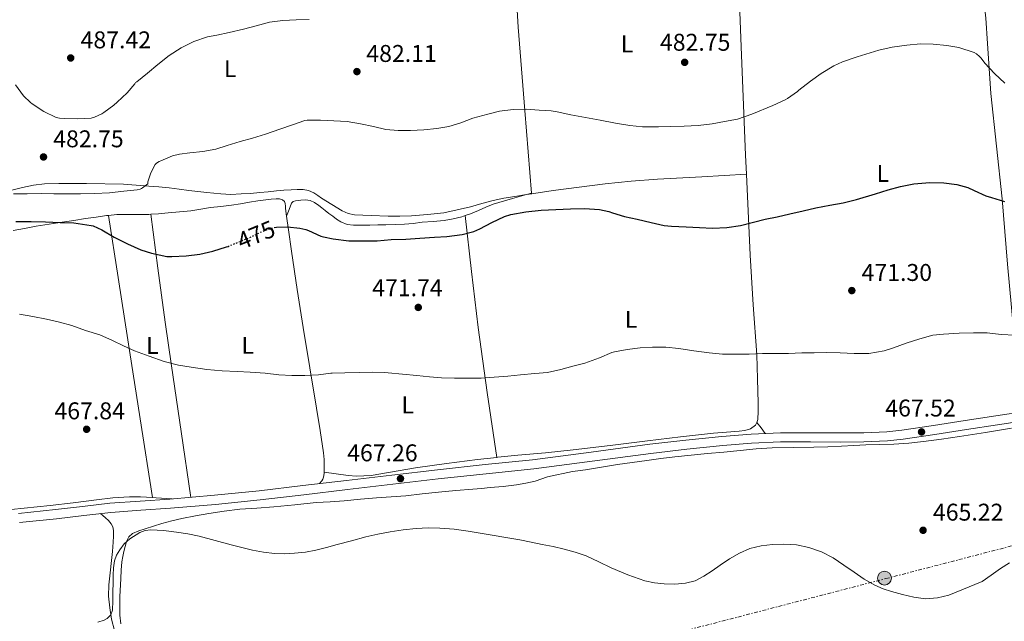
# Model space of a CAD drawing. Units: metres. Extents: x 563252 to 566692, y 4712527 to 4714872.
# Drawn here: x 563904 to 564312, y 4712778 to 4713027 of the extents above; entities that cross this region are included whole.
import ezdxf
from ezdxf.enums import TextEntityAlignment as Align

# ---------------------------------------------------------------- set-up
doc = ezdxf.new("R2010")
doc.units = ezdxf.units.M
doc.header["$MEASUREMENT"] = 0
doc.linetypes.add('DGN Style 5', pattern=[1.217945351076317, 0.5219765790327072, -0.6959687720436097])
doc.linetypes.add('DGN Style 7', pattern=[3.4798438602180486, 1.565929737098122, -0.6959687720436097, 0.5219765790327072, -0.6959687720436097])
for name, color, linetype, lineweight in [('Cota de curva de nivel directora', 7, 'Continuous', 0), ('Cota de punto acotado terreno', 7, 'Continuous', 0), ('Curva de nivel directora', 30, 'Continuous', 30), ('Curva de nivel directora no vista', 30, 'DGN Style 5', 30), ('Curva de nivel intermedia', 30, 'Continuous', 0), ('Etiqueta de uso rústico', 92, 'Continuous', 0), ('Línea de cambio de uso (parcela vista)', 92, 'Continuous', 0), ('Línea de pista sin pavimentar', 7, 'Continuous', 0), ('Línea eléctrica', 6, 'DGN Style 7', 0), ('Poste tendido eléctrico', 7, 'Continuous', 0), ('Punto acotado terreno (símbolo)', 7, 'Continuous', 0), ('Transformador', 7, 'Continuous', 0)]:
    doc.layers.add(name, color=color, linetype=linetype, lineweight=lineweight)
doc.styles.add('Style-Arial', font='arial.ttf')

# ---------------------------------------------------------------- blocks, each defined once
blk = doc.blocks.new('5PATER')
at = {"layer": 'Punto acotado terreno (símbolo)', "linetype": 'Continuous', "lineweight": 0}
h = blk.add_hatch(color=51, dxfattribs=at)
edge = h.paths.add_edge_path()
edge.add_ellipse((0, 0), major_axis=(-0.1095731443231308, -0.1110710700762829), ratio=0.9994222409660317, start_angle=0, end_angle=360)
blk = doc.blocks.new('5PELE')
at = {"layer": 'Transformador', "linetype": 'Continuous', "lineweight": 0}
h = blk.add_hatch(color=9, dxfattribs=at)
edge = h.paths.add_edge_path()
edge.add_arc((-2.000000476837158e-05, 0), 0.2850000000000001, 0, 360)
at = {"layer": 'Transformador', "color": 252, "linetype": 'Continuous', "lineweight": 0}
blk.add_circle((-2.000000476837158e-05, 0), 0.2850000000000001, dxfattribs=at)

msp = doc.modelspace()

# ---------------------------------------------------------------- linework, layer by layer
at = {"layer": 'Curva de nivel directora', "color": 30, "linetype": 'Continuous', "lineweight": 30, "elevation": 475, "flags": 128}
for points in [[(564009.4800000001, 4712941.170000001), (564010.5199999994, 4712941.310000001), (564014.9999999988, 4712941.390000002), (564020.1799999999, 4712940.910000003), (564022.6799999988, 4712940.34), (564023.6800000002, 4712939.970000001), (564028.8999999993, 4712937.619999999), (564029.9900000001, 4712937.230000001), (564033.8799999993, 4712936.430000001), (564040.4799999997, 4712935.65), (564045.889999999, 4712935.580000001), (564052.1200000006, 4712935.619999999), (564057.9099999998, 4712936.130000001), (564064.0199999985, 4712936.32), (564069.7499999995, 4712936.75), (564075.8400000003, 4712937.180000002), (564081.0399999995, 4712937.490000002), (564087.4000000008, 4712938.29), (564092.1599999995, 4712939.57), (564094.7099999997, 4712940.619999999), (564099.569999999, 4712943.220000001), (564104.8399999996, 4712945.660000001), (564107.4599999993, 4712946.510000001), (564113.6699999986, 4712947.65), (564120.0399999989, 4712948.380000002), (564126.1599999988, 4712948.660000001), (564132.2400000007, 4712948.940000001), (564137.9099999992, 4712948.980000001), (564144.2399999992, 4712948.620000001), (564148.039999999, 4712947.810000001), (564149.5999999992, 4712947.220000002), (564154.55, 4712945.740000002), (564159.8099999994, 4712944.66), (564165.6199999988, 4712943.2), (564170.9999999988, 4712942), (564174.0000000006, 4712941.710000002), (564180.04, 4712941.41), (564185.6399999993, 4712941.170000001), (564190.9999999992, 4712940.940000001), (564196.9600000003, 4712941.2), (564202.5599999995, 4712941.970000002), (564212.7199999985, 4712944.610000002), (564217.6699999993, 4712945.57), (564223.0299999993, 4712946.850000001), (564228.5199999989, 4712948.090000001), (564233.729999999, 4712949.330000003), (564239.5999999987, 4712950.460000004), (564245.0899999985, 4712951.420000002), (564250.6299999993, 4712952.730000001), (564258.4500000002, 4712955.100000001), (564263.6499999992, 4712956.699999999), (564268.7199999986, 4712958.140000001), (564274.3099999988, 4712959.170000001), (564280.9000000004, 4712959.730000002), (564286.7399999986, 4712959.710000002), (564292.0699999996, 4712958.960000001), (564296.6899999997, 4712957.650000001), (564299.2800000003, 4712956.41), (564304.0999999993, 4712954.300000001), (564306.4500000007, 4712953.600000001), (564311.889999999, 4712951.949999999)], [(563902.6499999996, 4712943.600000001), (563908.8999999992, 4712943.59), (563914.8200000002, 4712943.550000002), (563921.0000000005, 4712943.27), (563926.5500000004, 4712943.060000002), (563933.779999999, 4712942.050000002), (563934.6100000005, 4712941.810000001), (563938.1699999989, 4712940.240000002), (563943.2699999996, 4712937.220000002), (563948.8699999988, 4712934.369999999), (563954.3099999991, 4712931.890000001), (563958.7399999994, 4712930.5), (563965.1099999995, 4712929.199999999), (563967.11, 4712929.11), (563973.1099999992, 4712929.410000003), (563978.6900000004, 4712930.08), (563984.1599999999, 4712931.350000001), (563989.7500000001, 4712933.090000001), (563990.4299999997, 4712933.359999999)]]:
    msp.add_lwpolyline(points, dxfattribs=at)
at = {"layer": 'Curva de nivel directora no vista', "color": 30, "linetype": 'DGN Style 5', "lineweight": 30, "elevation": 475, "flags": 128}
msp.add_lwpolyline([(563990.4299999997, 4712933.359999999), (563994.6399999985, 4712935.070000002), (564000.079999999, 4712937.310000001), (564004.8499999989, 4712939.670000001), (564009.0399999998, 4712941.11), (564009.4800000001, 4712941.170000001)], dxfattribs=at)
at = {"layer": 'Curva de nivel intermedia', "color": 30, "linetype": 'Continuous', "lineweight": 0, "flags": 128}
for points, elevation in [([(563922.5499999995, 4712986.269999998), (563928.2900000016, 4712986.069999999), (563933.7200000009, 4712986.469999999), (563935.0799999998, 4712986.869999999), (563938.1800000002, 4712988.230000001), (563938.9500000011, 4712988.710000001), (563943.1399999999, 4712991.730000001), (563944.5500000003, 4712993.060000001), (563948.6800000009, 4712996.850000001), (563951.8100000002, 4713000.550000001), (563952.1299999999, 4713001.109999999), (563952.6100000005, 4713001.439999999), (563957.0800000008, 4713005.01), (563961.3299999998, 4713008.56), (563966.0999999996, 4713012.34), (563970.9700000002, 4713015.46), (563976.2600000009, 4713018.100000001), (563981.9699999995, 4713020.02), (563985.7300000013, 4713020.789999999), (563990.9200000013, 4713021.869999997), (563996.790000001, 4713023.220000001), (564002.0400000014, 4713024.609999998), (564007.6400000005, 4713026.07), (564013.0899999999, 4713026.820000002), (564018.6100000008, 4713027.140000001), (564023.9599999996, 4713027.199999998)], 485.0000000000001), ([(563947.2400000015, 4712956.16), (563952.8700000019, 4712956.739999999), (563954.0400000009, 4712957.01), (563954.5800000018, 4712957.249999999), (563955.0600000002, 4712957.539999999), (563957.1600000013, 4712959.220000001), (563957.2900000009, 4712960), (563958.4400000019, 4712963.789999999), (563960.2100000001, 4712967.199999999), (563960.770000001, 4712967.73), (563961.8500000006, 4712968.42), (563962.6599999997, 4712968.769999999), (563967.49, 4712970.789999999), (563970.3300000009, 4712971.55), (563974.5800000001, 4712972.05), (563979.9900000015, 4712972.56), (563985.4100000017, 4712973.539999999), (563990.0200000006, 4712975.029999999), (563995.4000000006, 4712976.720000001), (564000.5000000015, 4712978.190000001), (564005.8900000004, 4712979.84), (564011.8300000015, 4712981.789999999), (564017.1700000013, 4712983.680000001), (564022.280000001, 4712985.380000001), (564023.1900000006, 4712985.510000001), (564028.6900000015, 4712985.630000001), (564034.2100000001, 4712985.31), (564039.8000000003, 4712985.019999999), (564045.2499999997, 4712984.050000001), (564050.5700000017, 4712982.910000001), (564055.8100000009, 4712981.730000001), (564060.9000000004, 4712981.279999999), (564065.9400000008, 4712981.3), (564071.4300000004, 4712981.619999999), (564076.8500000007, 4712982.06), (564081.8000000016, 4712982.96), (564086.850000001, 4712984.5), (564091.8100000008, 4712986.34), (564097.9599999997, 4712988.109999999), (564102.8400000014, 4712989.279999998), (564108.4900000019, 4712989.980000001), (564113.8000000005, 4712990.140000001), (564119.1700000016, 4712989.76), (564124.2000000008, 4712989.5), (564126.6100000005, 4712989.04), (564132.2899999998, 4712987.779999999), (564138.4500000001, 4712986.619999999), (564144.4900000017, 4712985.600000001), (564150.8200000017, 4712984.34), (564156.6800000002, 4712983.3), (564162.010000001, 4712982.800000002), (564168.5500000012, 4712982.75), (564173.7300000001, 4712982.910000001), (564179.2700000012, 4712983.069999999), (564185.0500000013, 4712983.38), (564190.8200000003, 4712984.029999998), (564195.9299999999, 4712984.960000001), (564201.2899999999, 4712986.050000002), (564207.2700000012, 4712988.060000001), (564215.8900000001, 4712991.659999999), (564221.030000001, 4712993.930000001), (564221.9899999999, 4712994.509999999), (564226.1699999997, 4712997.41), (564226.7599999999, 4712997.949999999), (564231.5300000019, 4713001.76), (564235.9700000009, 4713004.939999999), (564241.1900000002, 4713008.09), (564244.8200000001, 4713009.680000001), (564250.8500000006, 4713011.82), (564259.750000001, 4713014.560000001), (564265.3700000005, 4713015.819999999), (564271.4600000011, 4713016.67), (564277.1299999997, 4713017.179999999), (564282.36, 4713017.069999998), (564287.9400000012, 4713016.529999998), (564292.9500000002, 4713015.649999999), (564299.3300000017, 4713013.570000002), (564300.2900000005, 4713012.970000001), (564301.5300000011, 4713011.949999998), (564302.2300000007, 4713011.199999999), (564303.6900000003, 4713009.179999999), (564307.650000001, 4713004.880000001), (564311.9400000003, 4713000.859999999)], 480), ([(563902.4100000004, 4713000.16), (563905.7499999999, 4712995.699999998), (563908.6300000009, 4712992.819999999), (563909.3300000007, 4712992.31), (563914.2300000001, 4712989.23), (563919.2700000004, 4712986.720000001), (563920.6500000019, 4712986.42), (563922.5499999995, 4712986.269999998)], 485.0000000000001), ([(563901.6399999993, 4712955.140000001), (563907.3300000001, 4712955.140000001), (563913.0800000012, 4712955.17), (563918.3400000005, 4712955.09), (563924.2500000005, 4712955.109999999), (563929.4100000014, 4712955.109999999), (563935.2100000017, 4712955.190000001), (563941.3499999995, 4712955.539999999), (563947.2400000015, 4712956.16)], 480), ([(563904.1300000015, 4712905.27), (563909.6800000014, 4712904.259999999), (563915.2800000006, 4712903.269999999), (563920.6900000019, 4712901.99), (563925.7300000001, 4712900.58), (563931.4900000001, 4712898.550000001), (563937.2999999993, 4712896.789999999), (563942.6100000002, 4712894.449999999), (563947.1200000008, 4712892.149999999), (563951.6700000016, 4712890.05), (563957.8300000017, 4712887.859999999), (563963.9200000004, 4712885.75), (563969.970000001, 4712884.23), (563975.140000001, 4712883.380000001), (563981.650000002, 4712882.429999998), (563987.990000001, 4712881.840000001), (563994.2300000016, 4712881.519999999), (563999.5200000001, 4712881.310000001), (564005.7499999995, 4712880.819999999), (564011.4900000017, 4712880.159999999), (564016.8200000004, 4712879.92), (564022.280000001, 4712879.889999999), (564027.8100000008, 4712880.189999999), (564032.9600000007, 4712880.859999999), (564033.4800000015, 4712880.850000001), (564038.8000000012, 4712880.96)], 470), ([(564038.8000000012, 4712880.96), (564044.8699999996, 4712881.199999999), (564050.3400000014, 4712881.259999999), (564055.3600000016, 4712881.140000001), (564056.7699999998, 4712881.060000001), (564062.6100000005, 4712880.460000001), (564068.5200000001, 4712879.9), (564073.8100000009, 4712879.42), (564078.7999999998, 4712878.98), (564084.2100000011, 4712878.859999998), (564089.4300000003, 4712878.859999998), (564095.2700000008, 4712878.859999998), (564100.6399999997, 4712879.25), (564106.2800000013, 4712879.679999999), (564111.4300000012, 4712880.130000001), (564117.4600000017, 4712880.699999998), (564122.690000002, 4712881.220000002), (564128.2300000008, 4712882.429999998), (564133.1399999993, 4712883.789999999), (564138.1300000004, 4712885.039999999), (564144.1600000008, 4712887.199999998), (564149.350000001, 4712889.46), (564150.3400000011, 4712889.730000001), (564155.6400000008, 4712890.67), (564161.0099999997, 4712891.42), (564166.1300000005, 4712891.680000001), (564171.6800000004, 4712891.619999999), (564177.0000000002, 4712891.019999998), (564183.2800000011, 4712890.109999998), (564189.62, 4712889.259999999), (564195.1100000018, 4712888.749999999), (564200.3100000009, 4712888.720000001), (564206.1300000013, 4712888.689999999), (564211.6200000009, 4712888.990000002), (564216.8800000004, 4712889.02), (564222.39, 4712889.069999999), (564227.9600000001, 4712889.25), (564233.0000000005, 4712889.34), (564238.0200000006, 4712889.409999998), (564243.7800000008, 4712889.25), (564249.5400000007, 4712889.009999999), (564255.720000001, 4712888.990000002), (564261.9900000007, 4712890.109999998), (564265.8799999999, 4712891.310000001), (564271.1600000017, 4712893.26), (564276.7400000007, 4712895.130000001), (564282.2000000012, 4712896.57), (564286.5199999996, 4712897.070000002), (564293.1100000012, 4712897.410000001), (564299.0299999999, 4712897.58), (564304.6900000017, 4712897.55), (564310.4000000003, 4712896.939999999), (564316.1200000001, 4712896.590000001)], 470), ([(563942.8200000003, 4712793.91), (563942.9000000008, 4712797.310000001), (563943.0800000018, 4712800.300000001), (563943.4900000008, 4712803.27), (563944.290000001, 4712805.58), (563945.5700000018, 4712807.749999999), (563947.4400000004, 4712810.220000001), (563949.7800000006, 4712812.349999999), (563953.9400000003, 4712814.949999998), (563956.1300000009, 4712815.739999999), (563958.4000000019, 4712816.03), (563963.7700000006, 4712815.76), (563969.1200000016, 4712815.06), (563973.8300000011, 4712814.34), (563978.5000000005, 4712813.429999998), (563985.11, 4712811.640000001), (563991.7000000015, 4712809.829999999), (563996.1400000005, 4712808.73), (564000.5900000008, 4712807.680000001), (564005.1200000015, 4712806.779999998), (564009.6800000012, 4712806.180000001), (564013.8299999997, 4712806.079999999), (564017.9900000016, 4712806.369999999), (564022.4400000019, 4712806.81), (564026.8200000006, 4712807.619999999), (564031.1800000014, 4712808.789999999), (564035.54, 4712809.949999998), (564041.4800000011, 4712811.539999999), (564047.4300000012, 4712813.140000001), (564052.4900000016, 4712814.269999999), (564057.6000000013, 4712815.199999998), (564062.9500000001, 4712816.039999999), (564068.3200000012, 4712816.640000001), (564073.2300000018, 4712816.91), (564078.1300000014, 4712816.779999998), (564083.980000001, 4712816.289999999), (564089.8100000003, 4712815.519999998), (564094.7700000001, 4712814.710000001), (564099.7300000022, 4712813.869999998), (564105.4800000011, 4712812.880000001), (564111.220000001, 4712811.859999999), (564115.8700000002, 4712810.960000001), (564120.5100000005, 4712810.029999998), (564125.0700000002, 4712809.099999999), (564129.620000001, 4712808.109999998), (564134.1800000009, 4712806.859999999), (564138.630000001, 4712805.23), (564143.8500000002, 4712802.810000001), (564149.0400000003, 4712800.319999998), (564155.8900000012, 4712797.42), (564162.9499999998, 4712794.880000001), (564166.9199999997, 4712794.060000001), (564170.9500000018, 4712793.699999998), (564175.3900000008, 4712793.539999999), (564179.8300000001, 4712793.939999999), (564183.7700000006, 4712794.99), (564187.4400000008, 4712796.820000002), (564190.8000000002, 4712799.140000001), (564194.1100000005, 4712801.470000001), (564198.0500000011, 4712804.029999999), (564202.1100000002, 4712806.449999998), (564206.4500000009, 4712808.249999999), (564211.0399999998, 4712809.359999998), (564215.7500000015, 4712809.99), (564220.4499999998, 4712810.130000002), (564225.6800000002, 4712809.81), (564230.8800000015, 4712808.800000002), (564236.1299999997, 4712806.970000001), (564240.98, 4712804.4), (564245.3099999996, 4712801.430000001), (564249.6200000013, 4712798.460000002), (564253.8099999999, 4712795.679999999), (564258.1300000006, 4712793.09), (564261.5400000014, 4712791.67), (564265.0900000009, 4712790.569999999), (564269.6600000019, 4712789.220000002), (564274.290000001, 4712788.109999998), (564279.1799999992, 4712787.529999999), (564284.0499999997, 4712787.949999999), (564288.7500000005, 4712789), (564302.5800000017, 4712794.65), (564306.3500000001, 4712797.33), (564310.1299999999, 4712799.999999999), (564313.8600000005, 4712802.429999999)], 465.0000000000001), ([(563936.5300000005, 4712777.869999999), (563939.1900000003, 4712778.689999999), (563940.4300000009, 4712779.34), (563941.9500000008, 4712780.859999999), (563942.6100000002, 4712782.769999999), (563942.6799999995, 4712786.630000001), (563942.7399999998, 4712790.5), (563942.8200000003, 4712793.91)], 465.0000000000001)]:
    msp.add_lwpolyline(points, dxfattribs=dict(at, elevation=elevation))
at = {"layer": 'Línea de cambio de uso (parcela vista)', "color": 92, "linetype": 'Continuous', "lineweight": 0, "extrusion": (-0.8796928122437088, -0.1241156721869479, 0.4590597521067785), "elevation": -1080981.770768266, "flags": 128}
msp.add_lwpolyline([(-4587925.016925836, 559104.7821288437), (-4587959.300890187, 559109.034912965), (-4587993.787451833, 559113.7307462813), (-4588024.594759615, 559119.1103638026), (-4588055.347214508, 559124.8630514962)], dxfattribs=at)
at = {"layer": 'Línea de cambio de uso (parcela vista)', "color": 92, "linetype": 'Continuous', "lineweight": 0, "extrusion": (-0.0910708755815057, -0.02620435578593066, 0.9954995868199356), "elevation": -174400.1713562758, "flags": 128}
msp.add_lwpolyline([(-4373205.424122669, 1837072.292561568), (-4373205.424122669, 1837070.076574204)], dxfattribs=at)
at = {"layer": 'Línea de cambio de uso (parcela vista)', "color": 92, "linetype": 'Continuous', "lineweight": 0, "extrusion": (-0.04553000321326953, -0.007233738829565932, 0.9989367806973298), "elevation": -59300.55178063946, "flags": 128}
msp.add_lwpolyline([(-4566059.249790426, 1295281.413294968), (-4566059.249790426, 1295283.582442265)], dxfattribs=at)
at = {"layer": 'Línea de cambio de uso (parcela vista)', "color": 92, "linetype": 'Continuous', "lineweight": 0, "extrusion": (0.008135744772047723, -0.1098325524247402, 0.9939168074264924), "elevation": -512572.8338558315, "flags": 128}
msp.add_lwpolyline([(910728.7609603242, 4630120.45209791), (910728.7609603242, 4630120.724494681)], dxfattribs=at)
at = {"layer": 'Línea de cambio de uso (parcela vista)', "color": 92, "linetype": 'Continuous', "lineweight": 0, "extrusion": (-0.9874682975522976, -0.1561551122011082, 0.02284605573455328), "elevation": -1292813.510010309, "flags": 128}
msp.add_lwpolyline([(-4566896.46568435, 30010.03231117919), (-4566929.535980876, 30011.74268467995), (-4566962.573521701, 30013.83330325786), (-4566988.655130715, 30016.3938803982), (-4567014.70398403, 30019.26472088608)], dxfattribs=at)
at = {"layer": 'Línea de cambio de uso (parcela vista)', "color": 92, "linetype": 'Continuous', "lineweight": 0, "extrusion": (-0.9736439453618856, -0.150755033647402, 0.1711443469417339), "elevation": -1259513.678361546, "flags": 128}
msp.add_lwpolyline([(-4571155.374421887, 219269.6982246045), (-4571132.895516448, 219266.7759331888), (-4571110.38766577, 219264.2376592346), (-4571092.084739944, 219262.9499281736), (-4571064.584638156, 219261.6904930763), (-4571037.071593873, 219260.5228508231)], dxfattribs=at)
at = {"layer": 'Línea de cambio de uso (parcela vista)', "color": 92, "linetype": 'Continuous', "lineweight": 0, "extrusion": (-0.6658344843091852, -0.1410148960138915, 0.732652194842077), "elevation": -1039837.187499184, "flags": 128}
msp.add_lwpolyline([(-4493702.825624282, 1120045.584707609), (-4493729.917036552, 1120047.927343957), (-4493756.971154434, 1120050.521504608), (-4493780.217935425, 1120053.403113655), (-4493803.431565849, 1120056.501493829)], dxfattribs=at)
at = {"layer": 'Línea de cambio de uso (parcela vista)', "color": 92, "linetype": 'Continuous', "lineweight": 0, "extrusion": (-0.0746440106506541, -0.2065729459057518, 0.9755797710560651), "elevation": -1015207.556024626, "flags": 128}
msp.add_lwpolyline([(-1070982.575707377, 4511289.911477309), (-1070980.23287539, 4511288.27247204), (-1070977.884827275, 4511286.678994695)], dxfattribs=at)
at = {"layer": 'Línea de cambio de uso (parcela vista)', "color": 92, "linetype": 'Continuous', "lineweight": 0, "extrusion": (0.05847361616237353, 0.9940511471533034, 0.09188663154179252), "elevation": 4717813.027961871, "flags": 128}
msp.add_lwpolyline([(-286247.1322524039, -434876.8448342739), (-286240.5894447182, -434877.1260238535), (-286238.9963162618, -434877.1963212484)], dxfattribs=at)
at = {"layer": 'Línea de cambio de uso (parcela vista)', "color": 92, "linetype": 'Continuous', "lineweight": 0}
for points in [[(564205.04, 4712963.27, 476.3800000000047), (564204.6900000004, 4712971.130000001, 477.1499999999942), (564202.9400000004, 4713012.52, 481.5099999999948), (564202.2800000003, 4713030.33, 483.5399999999936), (564201.5999999996, 4713048.119999999, 485.6199999999953), (564201.1100000005, 4713057.029999999, 486.6999999999971), (564200.5599999996, 4713065.930000001, 487.7899999999936), (564200.4199999999, 4713069.480000001, 487.8999999999942), (564200.3099999996, 4713073.050000001, 488.0800000000018), (564200.29, 4713074.34, 488.2700000000041), (564199.7100000001, 4713075.34, 488.4700000000012), (564199.4199999999, 4713075.390000001, 488.5200000000041)], [(564319.0899999999, 4712864.859999999, 467.070000000007), (564317.3200000003, 4712881.980000001, 468.25), (564315.5499999998, 4712899.109999999, 469.429999999993), (564313.1299999999, 4712926.050000001, 472.0299999999989), (564310.8300000001, 4712952.970000001, 474.8800000000047), (564308.5499999998, 4712974.77, 476.7299999999959), (564306.2100000001, 4712996.58, 478.3099999999977), (564304.7800000003, 4713017.359999999, 479.5599999999977), (564304.0800000001, 4713027.77, 480.179999999993), (564303.0099999999, 4713038.15, 480.8000000000029), (564302.2300000004, 4713043.970000001, 481.1499999999942), (564301.4299999997, 4713049.77, 481.4900000000052), (564300.8700000001, 4713053.730000001, 481.8699999999953), (564300.3200000003, 4713057.699999999, 482.3699999999953), (564299.9199999999, 4713061.57, 482.9600000000065), (564299.5899999999, 4713065.449999999, 483.5099999999948), (564299.2699999996, 4713068.539999999, 483.6900000000023), (564298.9299999997, 4713071.640000001, 483.8600000000006), (564298.5800000001, 4713073.289999999, 484.0200000000041), (564297.6200000001, 4713074.810000001, 484.179999999993), (564296.3600000005, 4713075.630000001, 484.3000000000029)], [(564116.1200000001, 4712955.119999999, 476.4499999999971), (564117.04, 4712955.27, 476.4900000000052), (564124.9400000004, 4712956.41, 476.8699999999953), (564146.5199999996, 4712959.16, 477.5299999999989), (564157.3399999999, 4712960.27, 477.6699999999983), (564168.1799999997, 4712961.100000001, 477.5200000000041), (564186.6100000005, 4712962.180000001, 476.9499999999971), (564205.04, 4712963.27, 476.3800000000047)], [(564209.3799999999, 4712860.52, 468.2100000000065), (564209.6900000004, 4712861.720000001, 468.2599999999948), (564209.9000000004, 4712865.100000001, 468.3000000000029), (564209.8899999997, 4712868.49, 468.3399999999965), (564209.6500000004, 4712878.5, 468.7799999999989), (564209.2599999999, 4712888.49, 469.4400000000023), (564207.8600000005, 4712909.109999999, 471.1699999999983), (564206.5599999996, 4712929.730000001, 473.070000000007), (564205.04, 4712963.27, 476.3800000000047)], [(563900.3099999996, 4712956.51, 481.3800000000047), (563905.3600000005, 4712957.77, 481.7799999999989), (563909.8700000001, 4712958.74, 482.0500000000029), (563914.4299999997, 4712959.26, 482.1499999999942), (563920.3899999997, 4712959.41, 481.9600000000065), (563926.3499999996, 4712959.430000001, 481.5200000000041), (563931.8099999996, 4712959.42, 481.0299999999989), (563947.1200000001, 4712959.029999999, 480.1300000000047), (563952.3600000005, 4712958.67, 479.9100000000035), (563957.5999999996, 4712958.300000001, 479.6999999999971), (563961.8399999999, 4712957.949999999, 479.3500000000058), (563966.0599999996, 4712957.51, 478.9600000000065), (563970.1600000003, 4712956.960000001, 478.8600000000006), (563974.2599999999, 4712956.41, 478.7899999999936), (563977.9299999997, 4712956, 478.3600000000006)], [(563977.9299999997, 4712956, 478.3600000000006), (563981.5999999996, 4712955.609999999, 477.9900000000052), (563984.4900000002, 4712955.310000001, 478.1399999999995), (563987.3899999997, 4712955.029999999, 478.3099999999977), (563991.6200000001, 4712954.880000001, 478.2599999999948), (563995.8399999999, 4712955.029999999, 478.2299999999959), (563999.7100000001, 4712955.27, 478.1999999999971), (564003.5700000003, 4712955.59, 478.179999999993), (564007.0300000003, 4712955.949999999, 478.1300000000047), (564010.5, 4712956.310000001, 478.0500000000029), (564013.5300000003, 4712956.58, 477.9799999999959), (564016.5599999996, 4712956.810000001, 477.8699999999953), (564019.0199999996, 4712956.91, 477.7599999999948), (564021.4900000002, 4712956.859999999, 477.6300000000047), (564023.7800000003, 4712956.460000001, 477.5299999999989), (564025.9199999999, 4712955.5, 477.4400000000023), (564027.54, 4712954.41, 477.4600000000065), (564029.1399999997, 4712953.32, 477.5099999999948), (564033.3799999999, 4712950.609999999, 477.5), (564037.7300000004, 4712948.01, 477.429999999993), (564040.1600000003, 4712946.949999999, 477.2899999999936), (564042.7400000002, 4712946.439999999, 477.1499999999942), (564049.6900000004, 4712946.060000001, 477.0500000000029), (564056.6399999997, 4712945.91, 477.0099999999948), (564061.5199999996, 4712945.800000001, 477.0299999999989), (564066.4000000004, 4712945.930000001, 477.0399999999936), (564073.0499999998, 4712946.539999999, 477.0200000000041), (564079.7000000002, 4712947.16, 476.9900000000052), (564085.2100000001, 4712948.439999999, 476.7299999999959), (564090.7199999997, 4712949.720000001, 476.4700000000012), (564095.4199999999, 4712951.060000001, 476.2599999999948), (564100.1299999999, 4712952.380000001, 476.0800000000018), (564104.6299999999, 4712953.27, 476.0399999999936), (564109.1500000004, 4712954.02, 476.1300000000047), (564113.9800000004, 4712954.779999999, 476.3500000000058)], [(564113.9800000004, 4712954.779999999, 476.2700000000041), (564108.1699999999, 4712953.119999999, 475.6900000000023), (564100.2400000002, 4712950.84, 474.8999999999942), (564097.1799999997, 4712949.57, 474.9199999999983), (564094.1600000003, 4712948.140000001, 475.0899999999965), (564090.7199999997, 4712946.82, 475.0800000000018), (564088.6100000005, 4712946.109999999, 475.0800000000018)], [(563958.4199999999, 4712946.640000001, 475.9400000000023), (563961.6100000005, 4712946.850000001, 475.8800000000047), (563965.6299999999, 4712947.180000001, 475.8300000000018), (563970.3600000005, 4712947.600000001, 475.820000000007), (563975.0899999999, 4712948.09, 475.8300000000018), (563979.1200000001, 4712948.74, 475.8399999999965), (563983.1500000004, 4712949.430000001, 475.8399999999965), (563987.4699999997, 4712949.880000001, 475.8099999999977), (563991.79, 4712950.350000001, 475.7799999999989), (563995.54, 4712950.99, 475.7799999999989), (563999.2999999998, 4712951.640000001, 475.7799999999989), (564002.7000000002, 4712952.130000001, 475.7899999999936), (564006.1100000005, 4712952.59, 475.7899999999936), (564008.2400000002, 4712952.82, 475.8000000000029), (564010.3700000001, 4712953.02, 475.7899999999936), (564011.6900000004, 4712953.039999999, 475.7400000000052), (564013.0099999999, 4712952.65, 475.6699999999983), (564013.7699999996, 4712951.970000001, 475.6300000000047), (564014.1100000005, 4712951.07, 475.5899999999965), (564014.1900000004, 4712950.02, 475.6000000000058), (564014.2599999999, 4712948.99, 475.5899999999965), (564014.6600000003, 4712945.890000001, 475.25)], [(564088.6100000005, 4712946.109999999, 475.0800000000018), (564087.2199999997, 4712945.640000001, 475.070000000007), (564083.5700000003, 4712944.680000001, 475.0800000000018), (564079.8700000001, 4712944.07, 475.0899999999965), (564075.3300000001, 4712943.680000001, 475.1699999999983), (564070.7800000003, 4712943.300000001, 475.2700000000041), (564067.1200000001, 4712942.850000001, 475.3099999999977), (564063.4400000004, 4712942.5, 475.3500000000058), (564059.5999999996, 4712942.4, 475.3600000000006), (564055.7599999999, 4712942.310000001, 475.3800000000047), (564052.4100000003, 4712942.220000001, 475.429999999993), (564049.0599999996, 4712942.119999999, 475.4700000000012), (564045.7300000004, 4712942.09, 475.3800000000047), (564042.4000000004, 4712942.140000001, 475.2799999999989), (564039.6699999999, 4712942.449999999, 475.2899999999936), (564037.0899999999, 4712943.460000001, 475.3099999999977), (564035.3799999999, 4712944.59, 475.3500000000058), (564033.7800000003, 4712945.800000001, 475.3899999999995), (564032.2100000001, 4712947.01, 475.4499999999971), (564030.6600000003, 4712948.220000001, 475.5200000000041), (564029.3099999996, 4712949.27, 475.6499999999942), (564027.9699999997, 4712950.33, 475.7599999999948), (564026.2599999999, 4712951.460000001, 475.7899999999936), (564024.3799999999, 4712952.33, 475.7799999999989), (564022.4699999997, 4712952.619999999, 475.7700000000041), (564020.5300000003, 4712952.460000001, 475.7299999999959), (564018.2999999998, 4712952.25, 475.6000000000058), (564017.3200000003, 4712951.91, 475.5200000000041), (564016.7000000002, 4712951.210000001, 475.4600000000065), (564015.6799999997, 4712948.550000001, 475.3500000000058), (564014.6600000003, 4712945.890000001, 475.25)], [(563901.4199999999, 4712939.880000001, 473.8600000000006), (563906.2100000001, 4712940.699999999, 474.1600000000035), (563910.9900000002, 4712941.66, 474.4499999999971), (563916.3799999999, 4712942.560000001, 474.5599999999977), (563921.7800000003, 4712943.42, 474.6399999999995), (563926.5899999999, 4712944.119999999, 474.8399999999965), (563931.4100000003, 4712944.83, 475.0899999999965), (563935.79, 4712945.480000001, 475.3899999999995), (563940.1799999997, 4712946.119999999, 475.6999999999971), (563940.8799999999, 4712946.180000001, 475.7400000000052)], [(563940.8799999999, 4712946.180000001, 475.7400000000052), (563944.4500000002, 4712946.49, 475.9499999999971), (563948.7400000002, 4712946.600000001, 476.070000000007), (563953.1600000003, 4712946.560000001, 476.0200000000041), (563957.5800000001, 4712946.59, 475.9499999999971), (563958.4199999999, 4712946.640000001, 475.9400000000023)], [(564014.6600000003, 4712945.890000001, 475.25), (564015.4100000003, 4712940.16, 474.6300000000047), (564016.6600000003, 4712931.350000001, 473.6300000000047), (564019.0899999999, 4712915.550000001, 471.8399999999965), (564021.5800000001, 4712899.74, 470.2599999999948), (564024.2999999998, 4712883.08, 469.3500000000058), (564027.0199999996, 4712866.41, 468.7100000000065), (564028.5300000003, 4712857.130000001, 468.2299999999959), (564029.9699999997, 4712847.850000001, 467.7299999999959), (564030.1600000003, 4712845.08, 467.5299999999989), (564030.1900000004, 4712842.300000001, 467.3300000000018), (564030.2000000002, 4712840.83, 467.25), (564030.2000000002, 4712839.890000001, 467.2100000000065)], [(564101.6299999999, 4712846.029999999, 467.6499999999942), (564102.04, 4712846.08, 467.6399999999995), (564110.4100000003, 4712846.9, 467.5500000000029), (564121.8600000005, 4712847.970000001, 467.5599999999977), (564133.29, 4712849.08, 467.5899999999965), (564148.6699999999, 4712850.949999999, 467.4499999999971), (564164.0300000003, 4712852.939999999, 467.3500000000058), (564177.7199999997, 4712854.52, 467.570000000007), (564191.4100000003, 4712856.039999999, 467.8399999999965), (564196.7000000002, 4712856.460000001, 467.8699999999953), (564202, 4712856.810000001, 467.9100000000035), (564204.3899999997, 4712857.09, 467.9600000000065), (564206.7300000004, 4712857.800000001, 468.0299999999989), (564208.7400000002, 4712859.41, 468.1499999999942), (564209.3799999999, 4712860.52, 468.2100000000065)], [(564314.6699999999, 4712858.100000001, 465.2700000000041), (564303.9500000002, 4712856.310000001, 465.5599999999977), (564293.2000000002, 4712854.689999999, 465.8600000000006), (564285.7599999999, 4712853.609999999, 466.0200000000041), (564278.2999999998, 4712852.600000001, 466.1100000000006), (564272.2100000001, 4712851.949999999, 466.1199999999953), (564266.0899999999, 4712851.539999999, 466.1100000000006), (564260.2800000003, 4712851.369999999, 466.1000000000058), (564254.4600000001, 4712851.189999999, 466.0800000000018), (564249.4500000002, 4712850.890000001, 466.0800000000018), (564244.4299999997, 4712850.609999999, 466.0800000000018), (564238.7000000002, 4712850.4, 466.1100000000006), (564232.9699999997, 4712850.230000001, 466.1300000000047), (564224.3300000001, 4712850.109999999, 466.1600000000035), (564215.6799999997, 4712849.930000001, 466.1900000000023), (564209.0499999998, 4712849.51, 466.2200000000012), (564202.4299999997, 4712848.9, 466.2400000000052), (564195.6900000004, 4712848.24, 466.1999999999971), (564188.9600000001, 4712847.58, 466.1300000000047), (564182.1799999997, 4712846.92, 466.1399999999995), (564175.4100000003, 4712846.25, 466.1499999999942), (564169.6100000005, 4712845.51, 466.070000000007)], [(564169.6100000005, 4712845.51, 466.070000000007), (564163.8200000003, 4712844.699999999, 465.9900000000052), (564157.7400000002, 4712843.9, 465.9400000000023), (564151.6600000003, 4712843.100000001, 465.9199999999983), (564145.0300000003, 4712842.039999999, 465.929999999993), (564138.4100000003, 4712840.9, 465.9400000000023), (564133.04, 4712840.24, 465.9499999999971), (564122.5999999996, 4712837.960000001, 466.0099999999948), (564117.5800000001, 4712836.220000001, 466.070000000007), (564113.7400000002, 4712835.300000001, 466.070000000007), (564109.8499999996, 4712834.630000001, 466.070000000007), (564104.3700000001, 4712834.029999999, 466.070000000007), (564098.8799999999, 4712833.5, 466.070000000007), (564095.2999999998, 4712833.17, 466.070000000007), (564091.7300000004, 4712832.859999999, 466.070000000007), (564084.6600000003, 4712832.26, 466.070000000007), (564077.5999999996, 4712831.66, 466.070000000007), (564070.7800000003, 4712830.890000001, 466.070000000007), (564063.9699999997, 4712830.119999999, 466.070000000007), (564057.9500000002, 4712829.720000001, 466.0800000000018), (564051.9299999997, 4712829.34, 466.1000000000058), (564045.2300000004, 4712828.689999999, 466.0200000000041), (564038.5300000003, 4712828.060000001, 465.8600000000006), (564032.6900000004, 4712827.680000001, 465.6499999999942), (564026.8499999996, 4712827.289999999, 465.4400000000023), (564018.1399999997, 4712826.449999999, 465.2599999999948), (564009.4400000004, 4712825.59, 465.1499999999942), (564002.3600000005, 4712825.07, 465.179999999993), (563995.2800000003, 4712824.539999999, 465.1999999999971), (563988.8899999997, 4712823.810000001, 465.1199999999953), (563982.5300000003, 4712822.84, 464.9799999999959), (563976.9100000003, 4712821.82, 464.75), (563971.3300000001, 4712820.67, 464.5500000000029), (563967.1799999997, 4712819.720000001, 464.5), (563963.0499999998, 4712818.67, 464.4700000000012), (563959.5899999999, 4712817.609999999, 464.3899999999995), (563956.1600000003, 4712816.470000001, 464.3399999999965), (563953.4900000002, 4712815.57, 464.3600000000006), (563950.8799999999, 4712814.460000001, 464.3999999999942), (563949.3099999996, 4712813.09, 464.4499999999971), (563948.3799999999, 4712811.210000001, 464.4799999999959), (563947.8099999996, 4712809.180000001, 464.4900000000052), (563947.3399999999, 4712807.130000001, 464.4799999999959), (563946.8700000001, 4712804.949999999, 464.4700000000012), (563946.4900000002, 4712802.76, 464.429999999993), (563946.2000000002, 4712799.310000001, 464.3300000000018), (563946.0300000003, 4712795.850000001, 464.1900000000023), (563945.6900000004, 4712788.289999999, 463.8099999999977), (563945.6600000003, 4712780.730000001, 463.4700000000012), (563946.0300000003, 4712777.16, 463.3899999999995)], [(564030.2000000002, 4712839.890000001, 467.2100000000065), (564035.1399999997, 4712839.199999999, 467.1900000000023), (564040.0899999999, 4712838.5, 467.1699999999983), (564043.5800000001, 4712838.220000001, 467.179999999993), (564049.6799999997, 4712838.529999999, 467.3099999999977), (564068.0099999999, 4712841.75, 467.7799999999989), (564080.8399999999, 4712843.539999999, 467.8000000000029), (564093.6799999997, 4712845.189999999, 467.75), (564101.6299999999, 4712846.029999999, 467.6499999999942)], [(564030.2000000002, 4712839.890000001, 467.2100000000065), (564030.1900000004, 4712839.369999999, 467.1900000000023), (564029.9800000004, 4712837.800000001, 467.1399999999995), (564029.7199999997, 4712837, 467.0299999999989), (564029.2800000003, 4712836.300000001, 466.9799999999959), (564028.2999999998, 4712835.15, 467.1000000000058)], [(563959.1399999997, 4712829.359999999, 466.5099999999948), (563954.2100000001, 4712829.67, 466.2899999999936), (563949.6299999999, 4712829.74, 466.2299999999959), (563942.7800000003, 4712829.220000001, 466.4700000000012), (563935.9199999999, 4712828.41, 466.6699999999983), (563926.3600000005, 4712827.220000001, 466.7200000000012), (563916.8099999996, 4712826.060000001, 466.7400000000052), (563900.7000000002, 4712824.430000001, 466.6699999999983)], [(563943.3700000001, 4712774.33, 463.8399999999965), (563942.1900000004, 4712779.039999999, 463.8999999999942), (563941.4400000004, 4712783.82, 463.9700000000012), (563940.9900000002, 4712788.560000001, 464.2100000000065), (563941.0499999998, 4712793.289999999, 464.4799999999959), (563941.6299999999, 4712798.289999999, 464.8300000000018), (563942.2199999997, 4712803.289999999, 465.1699999999983), (563942.5700000003, 4712807.119999999, 465.3500000000058), (563942.8899999997, 4712810.949999999, 465.4900000000052), (563943.0099999999, 4712813.390000001, 465.5599999999977), (563942.9699999997, 4712815.83, 465.5899999999965), (563942.7000000002, 4712817.220000001, 465.5599999999977), (563942, 4712818.52, 465.5200000000041), (563940.8899999997, 4712819.939999999, 465.2700000000041), (563939.7300000004, 4712821.07, 465.4100000000035), (563938.6500000004, 4712821.92, 466.1000000000058), (563937.5700000003, 4712822.779999999, 466.7799999999989)]]:
    msp.add_polyline3d(points, dxfattribs=at)
at = {"layer": 'Línea de pista sin pavimentar', "color": 7, "linetype": 'Continuous', "lineweight": 0}
for points in [[(563903.719999998, 4712822.810000001, 466.6199999999955), (563919.0300000012, 4712824.4, 466.6600000000035), (563930.2399999985, 4712825.720000002, 466.7400000000054), (563941.5500000007, 4712827.029999999, 466.8099999999979), (563954.0199999985, 4712827.95, 466.8300000000019), (563966.3900000004, 4712828.770000001, 466.8600000000006), (563984.8599999995, 4712830.320000002, 466.9499999999973), (564003.2899999986, 4712832.17, 467.0500000000029), (564021.3400000001, 4712834.32, 467.0899999999967), (564039.4299999992, 4712836.470000001, 467.1300000000048), (564058.2299999994, 4712838.699999999, 467.1999999999971), (564077.0599999985, 4712840.940000001, 467.2700000000041), (564096.8199999998, 4712843.02, 467.3600000000007), (564116.5100000018, 4712845.060000001, 467.4499999999971), (564140.73, 4712848.189999999, 467.5700000000071), (564165.0100000007, 4712851.430000001, 467.699999999997), (564179.9100000004, 4712853.150000002, 467.7200000000013), (564194.8399999992, 4712854.700000001, 467.6699999999984), (564206.9200000003, 4712855.680000001, 467.5599999999976), (564219.0700000008, 4712856.25, 467.4499999999971), (564231.5499999998, 4712856.25, 467.4199999999983), (564243.9200000016, 4712856.140000001, 467.4199999999983), (564253.5899999987, 4712856.220000001, 467.4299999999931), (564263.1299999985, 4712856.570000002, 467.4499999999971), (564269.3700000013, 4712857.250000001, 467.4600000000065), (564282.4099999992, 4712859.220000001, 467.479999999996), (564295.5100000018, 4712861.230000002, 467.4499999999971), (564308.2999999992, 4712863.190000001, 467.2899999999937), (564321.0300000008, 4712865.160000001, 467.0299999999989)], [(564321.6700000024, 4712861.449999999, 467.0299999999989), (564308.8799999983, 4712859.480000002, 467.2899999999937), (564296.0799999973, 4712857.52, 467.4499999999971), (564282.979999999, 4712855.51, 467.479999999996), (564269.8599999986, 4712853.520000001, 467.4600000000065)], [(564269.8599999986, 4712853.520000001, 467.4600000000065), (564263.3999999989, 4712852.820000002, 467.4499999999971), (564253.6700000013, 4712852.460000001, 467.4299999999931), (564243.9200000016, 4712852.380000001, 467.4199999999983), (564231.5399999986, 4712852.49, 467.4199999999983), (564219.149999999, 4712852.49, 467.4499999999971), (564207.1599999995, 4712851.930000002, 467.5599999999976), (564195.1900000002, 4712850.960000001, 467.6699999999984), (564180.3199999996, 4712849.420000001, 467.7200000000013), (564165.4699999989, 4712847.7, 467.699999999997), (564141.2199999995, 4712844.460000002, 467.5700000000071), (564116.9499999998, 4712841.33, 467.4499999999971), (564097.2100000009, 4712839.28, 467.3600000000007), (564077.4699999976, 4712837.199999999, 467.2700000000041), (564058.6700000019, 4712834.970000001, 467.1999999999971), (564039.8699999996, 4712832.74, 467.1300000000048), (564021.7899999992, 4712830.580000001, 467.0899999999967), (564003.6999999976, 4712828.430000001, 467.0500000000029), (563985.1999999993, 4712826.570000002, 466.9499999999973), (563966.6700000019, 4712825.030000002, 466.8600000000006), (563954.289999999, 4712824.199999999, 466.8300000000019), (563941.9100000006, 4712823.280000002, 466.8099999999979), (563930.670000002, 4712821.980000001, 466.7400000000054), (563919.4400000003, 4712820.660000001, 466.6600000000035), (563904.1099999992, 4712819.070000002, 466.6199999999955)]]:
    msp.add_polyline3d(points, dxfattribs=at)
at = {"layer": 'Línea eléctrica', "color": 6, "linetype": 'DGN Style 7', "lineweight": 0}
msp.add_polyline3d([(563274.4500000002, 4712526.96, 444.9900000000052), (563430.2699999993, 4712576.279999999, 453.8999999999942), (563528.7300000011, 4712602.810000001, 458.9199999999983), (563651.4699999995, 4712633.010000001, 459.0899999999965), (563766.3900000012, 4712663.119999998, 460.2799999999989), (563897.5000000002, 4712697.75, 459.8699999999953), (564005.3900000001, 4712727.720000002, 460.9600000000065), (564127.410000001, 4712760.730000001, 462.570000000007), (564262.6799999997, 4712795.850000001, 465.0299999999989), (564385.8000000002, 4712827.8, 463.7299999999959)], dxfattribs=at)

# ---------------------------------------------------------------- block references
at = {"layer": 'Poste tendido eléctrico', "color": 7, "linetype": 'Continuous', "lineweight": 0, "xscale": 10, "yscale": 10, "zscale": 10}
msp.add_blockref('5PELE', (564262.1700000024, 4712796.060000001, 465.0299999999989), dxfattribs=at)
at = {"layer": 'Punto acotado terreno (símbolo)', "color": 7, "linetype": 'Continuous', "lineweight": 0, "xscale": 10, "yscale": 10, "zscale": 10}
for p in [(563925.300000001, 4713011.310000001, 487.4199999999987), (564043.77, 4713005.680000001, 482.1100000000006), (564179.4499999977, 4713009.520000001, 482.75), (563914.0399999978, 4712970.350000001, 482.75), (564248.6299999988, 4712915.050000001, 471.3000000000034), (564069.1700000007, 4712908.080000001, 471.7400000000057), (563931.8900000004, 4712857.650000001, 467.8399999999965), (564277.4899999973, 4712856.560000001, 467.5200000000041), (564061.8099999981, 4712837.230000001, 467.2599999999948), (564278.1299999988, 4712815.850000001, 465.2200000000012)]:
    msp.add_blockref('5PATER', p, dxfattribs=at)

# ---------------------------------------------------------------- texts
at = {"layer": 'Cota de curva de nivel directora', "color": 7, "linetype": 'Continuous', "lineweight": 0, "style": 'Style-Arial'}
msp.add_text('475', height=7.000000000000002, rotation=22.38014, dxfattribs=at).set_placement((564002.0265684787, 4712938.111345885, 475), align=Align.MIDDLE_CENTER)
at = {"layer": 'Cota de punto acotado terreno', "color": 7, "linetype": 'Continuous', "lineweight": 0, "style": 'Style-Arial'}
for s, p in [('487.42', (563929.3899999995, 4713015.310000001, 487.4199999999983)), ('482.75', (564169.2199999979, 4713014.31, 482.75)), ('482.11', (564047.6700000009, 4713009.679999999, 482.1100000000006)), ('482.75', (563918.0700000006, 4712974.350000001, 482.75)), ('471.30', (564252.6900000006, 4712919.05, 471.3000000000029)), ('471.74', (564050.1200000006, 4712912.720000001, 471.7400000000052)), ('467.84', (563918.5700000012, 4712861.79, 467.8399999999965)), ('467.52', (564262.4899999974, 4712862.939999999, 467.5200000000041)), ('467.26', (564039.7499999994, 4712844.4, 467.2599999999948)), ('465.22', (564282.2199999996, 4712819.850000001, 465.2200000000012))]:
    msp.add_text(s, height=7.000000000000002, dxfattribs=at).set_placement(p)
at = {"layer": 'Etiqueta de uso rústico', "color": 92, "linetype": 'Continuous', "lineweight": 0, "style": 'Style-Arial'}
for p in [(564155.5614203819, 4713017.130010002, 483.5399999999936), (563991.2814203806, 4713006.89001, 483.3800000000047), (564261.4814203781, 4712963.500010001, 475.679999999993), (564157.2314203792, 4712903.150010001, 471.1399999999995), (563959.0814203804, 4712892.330010001, 470.1499999999942), (563998.5714203793, 4712892.40001, 470.8300000000018), (564064.7714203787, 4712867.750010001, 469.2700000000041)]:
    msp.add_text('L', height=7.000000000000002, dxfattribs=at).set_placement(p, align=Align.MIDDLE_CENTER)

doc.saveas('drawing.dxf')
